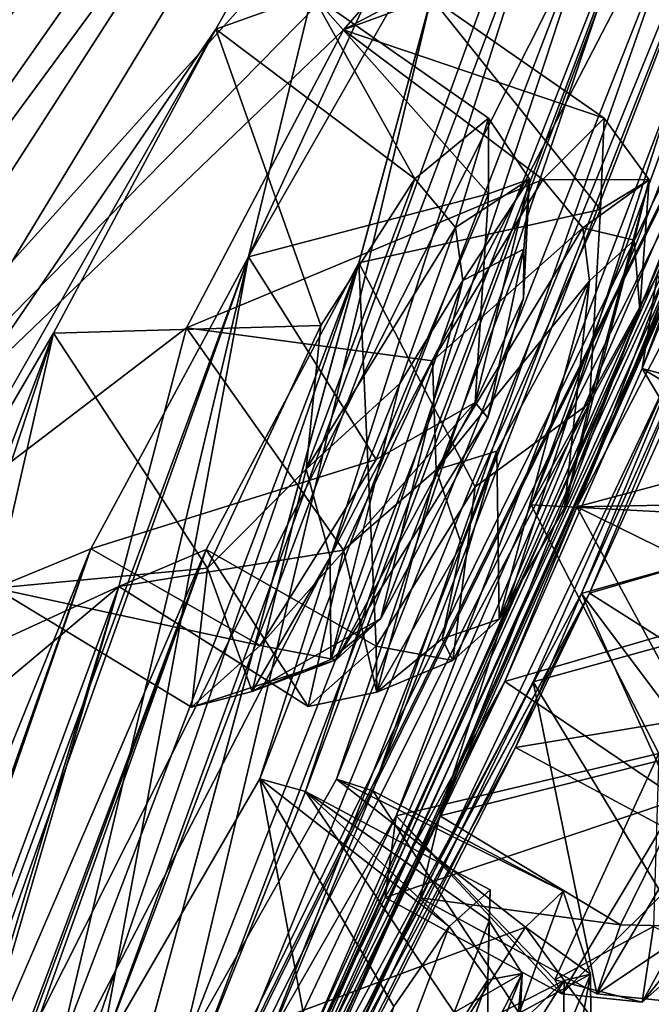
# Model space of a CAD drawing. Units: millimetres. Extents: x -56 to 128, y -304 to 304.
# Drawn here: x 83 to 86, y 201 to 206 of the extents above; entities that cross this region are included whole.
import ezdxf

# ---------------------------------------------------------------- set-up
doc = ezdxf.new("R2010")
doc.units = ezdxf.units.MM
doc.header["$LTSCALE"] = 65.185185
for name, color, linetype in [('116', 7, 'CONTINUOUS'), ('117', 7, 'CONTINUOUS'), ('118', 7, 'CONTINUOUS'), ('119', 7, 'CONTINUOUS'), ('120', 7, 'CONTINUOUS'), ('121', 7, 'CONTINUOUS'), ('122', 7, 'CONTINUOUS'), ('123', 7, 'CONTINUOUS'), ('124', 7, 'CONTINUOUS'), ('125', 7, 'CONTINUOUS'), ('16', 7, 'CONTINUOUS'), ('17', 7, 'CONTINUOUS'), ('191', 7, 'CONTINUOUS'), ('22', 7, 'CONTINUOUS'), ('222', 7, 'CONTINUOUS'), ('223', 7, 'CONTINUOUS'), ('236', 7, 'CONTINUOUS'), ('237', 7, 'CONTINUOUS'), ('274', 7, 'CONTINUOUS'), ('275', 7, 'CONTINUOUS'), ('276', 7, 'CONTINUOUS'), ('277', 7, 'CONTINUOUS'), ('280', 7, 'CONTINUOUS'), ('281', 7, 'CONTINUOUS'), ('282', 7, 'CONTINUOUS'), ('283', 7, 'CONTINUOUS'), ('36', 7, 'CONTINUOUS'), ('37', 7, 'CONTINUOUS'), ('38', 7, 'CONTINUOUS'), ('39', 7, 'CONTINUOUS'), ('577', 7, 'CONTINUOUS'), ('62', 7, 'CONTINUOUS'), ('63', 7, 'CONTINUOUS'), ('76', 7, 'CONTINUOUS'), ('77', 7, 'CONTINUOUS')]:
    doc.layers.add(name, color=color, linetype=linetype)

msp = doc.modelspace()

# ---------------------------------------------------------------- linework, layer by layer
at = {"layer": '116', "linetype": 'Continuous'}
for points in [[(84.2488, 202.5679, -64.9649), (84.4703, 202.5069, -63.2503), (85.1651, 201.8529, -64.9645), (84.2488, 202.5679, -64.9649)], [(84.4703, 202.5069, -63.2503), (83.9238, 201.1429, -62.3749), (85.1901, 201.4374, -62.8626), (84.4703, 202.5069, -63.2503)], [(85.1651, 201.8529, -64.9645), (84.4703, 202.5069, -63.2503), (85.3642, 202.031, -64.1178), (85.1651, 201.8529, -64.9645)], [(85.3642, 202.031, -64.1178), (84.4703, 202.5069, -63.2503), (85.3596, 201.881, -63.4729), (85.3642, 202.031, -64.1178)], [(85.3596, 201.881, -63.4729), (84.4703, 202.5069, -63.2503), (85.1901, 201.4374, -62.8626), (85.3596, 201.881, -63.4729)]]:
    msp.add_3dface(points, dxfattribs=at)
at = {"layer": '117', "linetype": 'Continuous'}
for points in [[(83.4762, 201.2352, -65.7334), (84.2488, 202.5679, -64.9649), (84.559, 200.9008, -65.6777), (83.4762, 201.2352, -65.7334)], [(84.2488, 202.5679, -64.9649), (85.1651, 201.8529, -64.9645), (84.8979, 201.467, -65.4328), (84.2488, 202.5679, -64.9649)], [(84.559, 200.9008, -65.6777), (84.2488, 202.5679, -64.9649), (84.8979, 201.467, -65.4328), (84.559, 200.9008, -65.6777)]]:
    msp.add_3dface(points, dxfattribs=at)
at = {"layer": '118', "linetype": 'Continuous'}
for points in [[(86.1718, 205.0017, -58.3156), (86.0997, 204.552, -56.6467), (87.0863, 204.2844, -58.3212), (86.1718, 205.0017, -58.3156)], [(86.0997, 204.552, -56.6467), (85.435, 203.0387, -56.2065), (86.7712, 203.4281, -56.4038), (86.0997, 204.552, -56.6467)], [(87.0863, 204.2844, -58.3212), (86.0997, 204.552, -56.6467), (87.1388, 204.2749, -57.4784), (87.0863, 204.2844, -58.3212)], [(87.1388, 204.2749, -57.4784), (86.0997, 204.552, -56.6467), (87.0308, 203.9877, -56.8712), (87.1388, 204.2749, -57.4784)], [(87.0308, 203.9877, -56.8712), (86.0997, 204.552, -56.6467), (86.7712, 203.4281, -56.4038), (87.0308, 203.9877, -56.8712)], [(86.7712, 203.4281, -56.4038), (85.435, 203.0387, -56.2065), (86.2762, 202.4696, -56.3327), (86.7712, 203.4281, -56.4038)], [(85.435, 203.0387, -56.2065), (84.8561, 201.993, -57.358), (86.2762, 202.4696, -56.3327), (85.435, 203.0387, -56.2065)], [(86.2762, 202.4696, -56.3327), (84.8561, 201.993, -57.358), (85.7113, 201.5282, -57.4116), (86.2762, 202.4696, -56.3327)]]:
    msp.add_3dface(points, dxfattribs=at)
at = {"layer": '119', "linetype": 'Continuous'}
for points in [[(85.5631, 203.8934, -59.4838), (86.1718, 205.0017, -58.3156), (86.7944, 203.8276, -59.117), (85.5631, 203.8934, -59.4838)], [(84.9084, 202.3888, -58.9678), (85.5631, 203.8934, -59.4838), (86.1809, 202.6908, -59.4336), (84.9084, 202.3888, -58.9678)], [(86.1809, 202.6908, -59.4336), (85.5631, 203.8934, -59.4838), (86.7944, 203.8276, -59.117), (86.1809, 202.6908, -59.4336)], [(85.677, 201.5957, -58.4403), (84.9084, 202.3888, -58.9678), (86.1809, 202.6908, -59.4336), (85.677, 201.5957, -58.4403)], [(84.8561, 201.993, -57.358), (84.9084, 202.3888, -58.9678), (85.7113, 201.5282, -57.4116), (84.8561, 201.993, -57.358)], [(85.7113, 201.5282, -57.4116), (84.9084, 202.3888, -58.9678), (85.677, 201.5957, -58.4403), (85.7113, 201.5282, -57.4116)]]:
    msp.add_3dface(points, dxfattribs=at)
at = {"layer": '120', "linetype": 'Continuous'}
for points in [[(86.5497, 205.0238, -49.5744), (85.8446, 203.4652, -49.6053), (87.1885, 203.859, -49.4807), (86.5497, 205.0238, -49.5744)], [(87.1885, 203.859, -49.4807), (85.8446, 203.4652, -49.6053), (86.7044, 202.9205, -49.7121), (87.1885, 203.859, -49.4807)], [(85.8446, 203.4652, -49.6053), (85.4872, 202.7185, -51.0435), (86.7044, 202.9205, -49.7121), (85.8446, 203.4652, -49.6053)], [(86.7044, 202.9205, -49.7121), (85.4872, 202.7185, -51.0435), (86.3467, 202.2586, -51.055), (86.7044, 202.9205, -49.7121)]]:
    msp.add_3dface(points, dxfattribs=at)
at = {"layer": '121', "linetype": 'Continuous'}
for points in [[(85.8059, 203.4648, -52.4902), (86.5136, 205.0314, -52.5357), (87.1336, 203.8346, -52.6538), (85.8059, 203.4648, -52.4902)], [(86.4864, 202.5562, -52.0325), (85.8059, 203.4648, -52.4902), (87.1336, 203.8346, -52.6538), (86.4864, 202.5562, -52.0325)], [(85.4872, 202.7185, -51.0435), (85.8059, 203.4648, -52.4902), (86.3467, 202.2586, -51.055), (85.4872, 202.7185, -51.0435)], [(86.3467, 202.2586, -51.055), (85.8059, 203.4648, -52.4902), (86.4864, 202.5562, -52.0325), (86.3467, 202.2586, -51.055)]]:
    msp.add_3dface(points, dxfattribs=at)
at = {"layer": '122', "linetype": 'Continuous'}
for points in [[(86.365, 205.0006, -43.7919), (85.7835, 203.8835, -42.6058), (87.2794, 204.2833, -43.8107), (86.365, 205.0006, -43.7919)], [(87.2794, 204.2833, -43.8107), (85.7835, 203.8835, -42.6058), (87.0542, 203.9074, -43.0887), (87.2794, 204.2833, -43.8107)], [(87.0542, 203.9074, -43.0887), (85.7835, 203.8835, -42.6058), (86.7742, 203.3966, -42.7373), (87.0542, 203.9074, -43.0887)], [(85.7835, 203.8835, -42.6058), (85.1199, 202.3884, -43.1058), (86.4163, 202.7137, -42.6703), (85.7835, 203.8835, -42.6058)], [(86.7742, 203.3966, -42.7373), (85.7835, 203.8835, -42.6058), (86.4163, 202.7137, -42.6703), (86.7742, 203.3966, -42.7373)], [(86.4163, 202.7137, -42.6703), (85.1199, 202.3884, -43.1058), (85.9941, 201.8622, -43.1856), (86.4163, 202.7137, -42.6703)], [(85.1199, 202.3884, -43.1058), (85.0243, 201.9921, -44.7146), (85.9941, 201.8622, -43.1856), (85.1199, 202.3884, -43.1058)], [(85.9941, 201.8622, -43.1856), (85.0243, 201.9921, -44.7146), (85.8807, 201.5272, -44.6838), (85.9941, 201.8622, -43.1856)]]:
    msp.add_3dface(points, dxfattribs=at)
at = {"layer": '123', "linetype": 'Continuous'}
for points in [[(85.5717, 203.0368, -45.8806), (86.2512, 204.5576, -45.4515), (86.9019, 203.4045, -45.7295), (85.5717, 203.0368, -45.8806)], [(86.1796, 202.0338, -45.5311), (85.5717, 203.0368, -45.8806), (86.9019, 203.4045, -45.7295), (86.1796, 202.0338, -45.5311)], [(85.0243, 201.9921, -44.7146), (85.5717, 203.0368, -45.8806), (85.8807, 201.5272, -44.6838), (85.0243, 201.9921, -44.7146)], [(85.8807, 201.5272, -44.6838), (85.5717, 203.0368, -45.8806), (86.1796, 202.0338, -45.5311), (85.8807, 201.5272, -44.6838)]]:
    msp.add_3dface(points, dxfattribs=at)
at = {"layer": '124', "linetype": 'Continuous'}
for points in [[(84.6196, 202.5658, -37.0941), (83.8635, 201.2241, -36.3062), (85.5356, 201.8507, -37.119), (84.6196, 202.5658, -37.0941)], [(85.5356, 201.8507, -37.119), (83.8635, 201.2241, -36.3062), (85.1954, 201.3244, -36.5474), (85.5356, 201.8507, -37.119)]]:
    msp.add_3dface(points, dxfattribs=at)
at = {"layer": '125', "linetype": 'Continuous'}
for points in [[(84.7967, 202.5098, -38.8056), (84.6196, 202.5658, -37.0941), (85.7165, 202.0237, -38.0488), (84.7967, 202.5098, -38.8056)], [(84.6196, 202.5658, -37.0941), (85.5356, 201.8507, -37.119), (85.7165, 202.0237, -38.0488), (84.6196, 202.5658, -37.0941)], [(84.2251, 201.14, -39.6748), (84.7967, 202.5098, -38.8056), (85.5041, 201.4343, -39.222), (84.2251, 201.14, -39.6748)], [(85.5041, 201.4343, -39.222), (84.7967, 202.5098, -38.8056), (85.7165, 202.0237, -38.0488), (85.5041, 201.4343, -39.222)]]:
    msp.add_3dface(points, dxfattribs=at)
at = {"layer": '16', "linetype": 'Continuous'}
for points in [[(80.686, 204.1777, -17.0521), (88.4187, 213.5576, -32.1995), (88.9969, 215.4667, -31.7703), (80.686, 204.1777, -17.0521)], [(87.9145, 213.559, -69.9637), (79.4103, 202.5178, -83.6753), (84.5352, 210.3809, -78.8402), (87.9145, 213.559, -69.9637)], [(80.2837, 202.5155, -18.2668), (88.4187, 213.5576, -32.1995), (80.686, 204.1777, -17.0521), (80.2837, 202.5155, -18.2668)], [(84.5352, 210.3809, -78.8402), (79.4103, 202.5178, -83.6753), (79.4333, 203.7243, -85.2299), (84.5352, 210.3809, -78.8402)]]:
    msp.add_3dface(points, dxfattribs=at)
at = {"layer": '17', "linetype": 'Continuous'}
for points in [[(88.2372, 216.094, -70.6012), (79.4472, 204.6899, -85.2419), (82.3142, 220.1887, -71.0314), (88.2372, 216.094, -70.6012)], [(80.0203, 204.2289, -16.3544), (85.0005, 210.9541, -22.9447), (74.2448, 208.5215, -16.2508), (80.0203, 204.2289, -16.3544)]]:
    msp.add_3dface(points, dxfattribs=at)
at = {"layer": '191', "linetype": 'Continuous'}
for points in [[(86.061, 205.174, -28.6513), (85.8446, 204.976, -28.0514), (85.7229, 203.877, -29.8579), (86.061, 205.174, -28.6513)], [(86.0886, 204.8366, -29.5142), (86.061, 205.174, -28.6513), (85.7229, 203.877, -29.8579), (86.0886, 204.8366, -29.5142)], [(85.3522, 204.3141, -72.2535), (84.8344, 203.3435, -72.557), (85.5262, 205.1298, -73.0946), (85.3522, 204.3141, -72.2535)], [(85.5262, 205.1298, -73.0946), (84.8344, 203.3435, -72.557), (85.2323, 204.9789, -74.0375), (85.5262, 205.1298, -73.0946)], [(85.5251, 204.8928, -72.6427), (85.3522, 204.3141, -72.2535), (85.5262, 205.1298, -73.0946), (85.5251, 204.8928, -72.6427)], [(85.2323, 204.9789, -74.0375), (84.8344, 203.3435, -72.557), (84.5925, 203.1455, -73.1918), (85.2323, 204.9789, -74.0375)], [(84.9267, 204.4794, -74.3586), (85.2323, 204.9789, -74.0375), (84.5925, 203.1455, -73.1918), (84.9267, 204.4794, -74.3586)], [(85.3966, 204.1529, -27.7048), (85.4075, 203.3408, -29.521), (85.8446, 204.976, -28.0514), (85.3966, 204.1529, -27.7048)], [(85.8446, 204.976, -28.0514), (85.4075, 203.3408, -29.521), (85.7229, 203.877, -29.8579), (85.8446, 204.976, -28.0514)], [(84.5902, 203.64, -74.1551), (84.9267, 204.4794, -74.3586), (84.5925, 203.1455, -73.1918), (84.5902, 203.64, -74.1551)], [(85.1321, 203.2448, -28.4177), (85.4075, 203.3408, -29.521), (85.3966, 204.1529, -27.7048), (85.1321, 203.2448, -28.4177)], [(85.2259, 203.7019, -27.8713), (85.1321, 203.2448, -28.4177), (85.3966, 204.1529, -27.7048), (85.2259, 203.7019, -27.8713)]]:
    msp.add_3dface(points, dxfattribs=at)
at = {"layer": '22', "linetype": 'Continuous'}
for points in [[(84.5352, 210.3809, -78.8402), (79.4472, 204.6899, -85.2419), (88.2372, 216.094, -70.6012), (84.5352, 210.3809, -78.8402)], [(80.686, 204.1777, -17.0521), (88.9969, 215.4667, -31.7703), (85.0005, 210.9541, -22.9447), (80.686, 204.1777, -17.0521)], [(80.686, 204.1777, -17.0521), (85.0005, 210.9541, -22.9447), (80.0203, 204.2289, -16.3544), (80.686, 204.1777, -17.0521)], [(84.5352, 210.3809, -78.8402), (79.4333, 203.7243, -85.2299), (79.4472, 204.6899, -85.2419), (84.5352, 210.3809, -78.8402)]]:
    msp.add_3dface(points, dxfattribs=at)
at = {"layer": '222', "linetype": 'Continuous'}
for points in [[(84.5442, 204.7605, -74.7379), (85, 205.4698, -74.2751), (84.4728, 204.066, -74.667), (84.5442, 204.7605, -74.7379)], [(84.4728, 204.066, -74.667), (85, 205.4698, -74.2751), (85.1956, 205.2353, -74.2114), (84.4728, 204.066, -74.667)], [(84.9267, 204.4794, -74.3586), (84.4728, 204.066, -74.667), (85.1956, 205.2353, -74.2114), (84.9267, 204.4794, -74.3586)], [(85.2323, 204.9789, -74.0375), (84.9267, 204.4794, -74.3586), (85.1956, 205.2353, -74.2114), (85.2323, 204.9789, -74.0375)], [(83.9951, 203.5868, -74.4449), (84.5442, 204.7605, -74.7379), (84.4728, 204.066, -74.667), (83.9951, 203.5868, -74.4449)], [(84.9267, 204.4794, -74.3586), (84.5902, 203.64, -74.1551), (84.4728, 204.066, -74.667), (84.9267, 204.4794, -74.3586)], [(84.212, 202.9899, -73.6887), (83.9951, 203.5868, -74.4449), (84.4728, 204.066, -74.667), (84.212, 202.9899, -73.6887)], [(84.5902, 203.64, -74.1551), (84.212, 202.9899, -73.6887), (84.4728, 204.066, -74.667), (84.5902, 203.64, -74.1551)], [(84.5902, 203.64, -74.1551), (84.5925, 203.1455, -73.1918), (84.212, 202.9899, -73.6887), (84.5902, 203.64, -74.1551)], [(83.9177, 202.9137, -73.0412), (83.9951, 203.5868, -74.4449), (84.212, 202.9899, -73.6887), (83.9177, 202.9137, -73.0412)], [(84.5925, 203.1455, -73.1918), (84.8344, 203.3435, -72.557), (84.212, 202.9899, -73.6887), (84.5925, 203.1455, -73.1918)], [(84.8344, 203.3435, -72.557), (84.618, 203.1425, -72.2765), (84.212, 202.9899, -73.6887), (84.8344, 203.3435, -72.557)], [(84.251, 203.2125, -72.1142), (83.9177, 202.9137, -73.0412), (84.618, 203.1425, -72.2765), (84.251, 203.2125, -72.1142)], [(84.618, 203.1425, -72.2765), (83.9177, 202.9137, -73.0412), (84.212, 202.9899, -73.6887), (84.618, 203.1425, -72.2765)]]:
    msp.add_3dface(points, dxfattribs=at)
at = {"layer": '223', "linetype": 'Continuous'}
for points in [[(85, 205.4698, -74.2751), (85.3556, 205.7637, -73.2279), (85.1956, 205.2353, -74.2114), (85, 205.4698, -74.2751)], [(85.1956, 205.2353, -74.2114), (85.3556, 205.7637, -73.2279), (85.5541, 205.4679, -72.8275), (85.1956, 205.2353, -74.2114)], [(85.3556, 205.7637, -73.2279), (85.3553, 205.397, -72.2549), (85.5541, 205.4679, -72.8275), (85.3556, 205.7637, -73.2279)], [(85.2323, 204.9789, -74.0375), (85.1956, 205.2353, -74.2114), (85.5541, 205.4679, -72.8275), (85.2323, 204.9789, -74.0375)], [(85.5262, 205.1298, -73.0946), (85.2323, 204.9789, -74.0375), (85.5541, 205.4679, -72.8275), (85.5262, 205.1298, -73.0946)], [(85.5541, 205.4679, -72.8275), (85.3553, 205.397, -72.2549), (85.2905, 204.3886, -71.8544), (85.5541, 205.4679, -72.8275)], [(85.5251, 204.8928, -72.6427), (85.5541, 205.4679, -72.8275), (85.2905, 204.3886, -71.8544), (85.5251, 204.8928, -72.6427)], [(85.5251, 204.8928, -72.6427), (85.5262, 205.1298, -73.0946), (85.5541, 205.4679, -72.8275), (85.5251, 204.8928, -72.6427)], [(85.3553, 205.397, -72.2549), (84.8126, 204.1129, -71.623), (85.2905, 204.3886, -71.8544), (85.3553, 205.397, -72.2549)], [(85.3522, 204.3141, -72.2535), (85.5251, 204.8928, -72.6427), (85.2905, 204.3886, -71.8544), (85.3522, 204.3141, -72.2535)], [(84.8126, 204.1129, -71.623), (84.251, 203.2125, -72.1142), (85.2905, 204.3886, -71.8544), (84.8126, 204.1129, -71.623)], [(84.251, 203.2125, -72.1142), (84.618, 203.1425, -72.2765), (85.2905, 204.3886, -71.8544), (84.251, 203.2125, -72.1142)], [(84.618, 203.1425, -72.2765), (85.3522, 204.3141, -72.2535), (85.2905, 204.3886, -71.8544), (84.618, 203.1425, -72.2765)], [(84.8344, 203.3435, -72.557), (85.3522, 204.3141, -72.2535), (84.618, 203.1425, -72.2765), (84.8344, 203.3435, -72.557)]]:
    msp.add_3dface(points, dxfattribs=at)
at = {"layer": '236', "linetype": 'Continuous'}
for points in [[(85.9158, 205.7637, -28.6728), (85.6188, 205.4668, -27.8076), (86.134, 205.4653, -29.2693), (85.9158, 205.7637, -28.6728)], [(85.8975, 205.3217, -29.9255), (85.9158, 205.7637, -28.6728), (86.134, 205.4653, -29.2693), (85.8975, 205.3217, -29.9255)], [(86.134, 205.4653, -29.2693), (85.6188, 205.4668, -27.8076), (85.8126, 205.2323, -27.8766), (86.134, 205.4653, -29.2693)], [(86.061, 205.174, -28.6513), (86.134, 205.4653, -29.2693), (85.8126, 205.2323, -27.8766), (86.061, 205.174, -28.6513)], [(85.8445, 204.3855, -30.2355), (85.8975, 205.3217, -29.9255), (86.134, 205.4653, -29.2693), (85.8445, 204.3855, -30.2355)], [(86.0886, 204.8366, -29.5142), (85.8445, 204.3855, -30.2355), (86.134, 205.4653, -29.2693), (86.0886, 204.8366, -29.5142)], [(86.061, 205.174, -28.6513), (86.0886, 204.8366, -29.5142), (86.134, 205.4653, -29.2693), (86.061, 205.174, -28.6513)], [(85.2906, 203.9799, -30.436), (85.8975, 205.3217, -29.9255), (85.8445, 204.3855, -30.2355), (85.2906, 203.9799, -30.436)], [(85.8446, 204.976, -28.0514), (86.061, 205.174, -28.6513), (85.8126, 205.2323, -27.8766), (85.8446, 204.976, -28.0514)], [(86.0886, 204.8366, -29.5142), (85.7229, 203.877, -29.8579), (85.8445, 204.3855, -30.2355), (86.0886, 204.8366, -29.5142)], [(85.1836, 203.1398, -29.7956), (85.2906, 203.9799, -30.436), (85.8445, 204.3855, -30.2355), (85.1836, 203.1398, -29.7956)], [(85.4075, 203.3408, -29.521), (85.1836, 203.1398, -29.7956), (85.8445, 204.3855, -30.2355), (85.4075, 203.3408, -29.521)], [(85.7229, 203.877, -29.8579), (85.4075, 203.3408, -29.521), (85.8445, 204.3855, -30.2355), (85.7229, 203.877, -29.8579)], [(84.8125, 203.2099, -29.9481), (85.2906, 203.9799, -30.436), (85.1836, 203.1398, -29.7956), (84.8125, 203.2099, -29.9481)]]:
    msp.add_3dface(points, dxfattribs=at)
at = {"layer": '237', "linetype": 'Continuous'}
for points in [[(85.6188, 205.4668, -27.8076), (85.0842, 204.5893, -27.3039), (85.8126, 205.2323, -27.8766), (85.6188, 205.4668, -27.8076)], [(85.8126, 205.2323, -27.8766), (85.0842, 204.5893, -27.3039), (85.1021, 204.0627, -27.4021), (85.8126, 205.2323, -27.8766)], [(85.8446, 204.976, -28.0514), (85.8126, 205.2323, -27.8766), (85.1021, 204.0627, -27.4021), (85.8446, 204.976, -28.0514)], [(85.3966, 204.1529, -27.7048), (85.8446, 204.976, -28.0514), (85.1021, 204.0627, -27.4021), (85.3966, 204.1529, -27.7048)], [(85.0842, 204.5893, -27.3039), (84.6542, 203.674, -27.5459), (85.1021, 204.0627, -27.4021), (85.0842, 204.5893, -27.3039)], [(85.2259, 203.7019, -27.8713), (85.3966, 204.1529, -27.7048), (85.1021, 204.0627, -27.4021), (85.2259, 203.7019, -27.8713)], [(85.1021, 204.0627, -27.4021), (84.6542, 203.674, -27.5459), (84.8154, 202.9872, -28.3727), (85.1021, 204.0627, -27.4021)], [(85.2259, 203.7019, -27.8713), (85.1021, 204.0627, -27.4021), (84.8154, 202.9872, -28.3727), (85.2259, 203.7019, -27.8713)], [(84.6542, 203.674, -27.5459), (84.4828, 202.917, -28.8651), (84.8154, 202.9872, -28.3727), (84.6542, 203.674, -27.5459)], [(85.1321, 203.2448, -28.4177), (85.2259, 203.7019, -27.8713), (84.8154, 202.9872, -28.3727), (85.1321, 203.2448, -28.4177)], [(85.4075, 203.3408, -29.521), (85.1321, 203.2448, -28.4177), (85.1836, 203.1398, -29.7956), (85.4075, 203.3408, -29.521)], [(85.1836, 203.1398, -29.7956), (85.1321, 203.2448, -28.4177), (84.8154, 202.9872, -28.3727), (85.1836, 203.1398, -29.7956)], [(84.4828, 202.917, -28.8651), (84.8125, 203.2099, -29.9481), (84.8154, 202.9872, -28.3727), (84.4828, 202.917, -28.8651)], [(84.8125, 203.2099, -29.9481), (85.1836, 203.1398, -29.7956), (84.8154, 202.9872, -28.3727), (84.8125, 203.2099, -29.9481)]]:
    msp.add_3dface(points, dxfattribs=at)
at = {"layer": '274', "linetype": 'Continuous'}
for points in [[(84.8979, 201.467, -65.4328), (85.1651, 201.8529, -64.9645), (84.6639, 200.5279, -65.5985), (84.8979, 201.467, -65.4328)], [(84.6639, 200.5279, -65.5985), (85.1651, 201.8529, -64.9645), (85.3528, 201.5948, -64.9068), (84.6639, 200.5279, -65.5985)], [(85.1222, 200.9533, -65.139), (84.6639, 200.5279, -65.5985), (85.3528, 201.5948, -64.9068), (85.1222, 200.9533, -65.139)], [(85.3532, 201.3065, -64.7583), (85.1222, 200.9533, -65.139), (85.3528, 201.5948, -64.9068), (85.3532, 201.3065, -64.7583)]]:
    msp.add_3dface(points, dxfattribs=at)
at = {"layer": '275', "linetype": 'Continuous'}
for points in [[(85.1651, 201.8529, -64.9645), (85.3642, 202.031, -64.1178), (85.3528, 201.5948, -64.9068), (85.1651, 201.8529, -64.9645)], [(85.3642, 202.031, -64.1178), (85.3596, 201.881, -63.4729), (85.3528, 201.5948, -64.9068), (85.3642, 202.031, -64.1178)], [(85.3596, 201.881, -63.4729), (85.1901, 201.4374, -62.8626), (85.5195, 201.6252, -63.4701), (85.3596, 201.881, -63.4729)], [(85.3528, 201.5948, -64.9068), (85.3596, 201.881, -63.4729), (85.5195, 201.6252, -63.4701), (85.3528, 201.5948, -64.9068)], [(85.5195, 201.6252, -63.4701), (85.1901, 201.4374, -62.8626), (85.0592, 200.469, -62.6888), (85.5195, 201.6252, -63.4701)], [(85.4752, 201.1861, -63.5131), (85.5195, 201.6252, -63.4701), (85.0592, 200.469, -62.6888), (85.4752, 201.1861, -63.5131)], [(85.3532, 201.3065, -64.7583), (85.3528, 201.5948, -64.9068), (85.5195, 201.6252, -63.4701), (85.3532, 201.3065, -64.7583)], [(85.5086, 201.4114, -64.0504), (85.3532, 201.3065, -64.7583), (85.5195, 201.6252, -63.4701), (85.5086, 201.4114, -64.0504)], [(85.4752, 201.1861, -63.5131), (85.5086, 201.4114, -64.0504), (85.5195, 201.6252, -63.4701), (85.4752, 201.1861, -63.5131)]]:
    msp.add_3dface(points, dxfattribs=at)
at = {"layer": '276', "linetype": 'Continuous'}
for points in [[(85.677, 201.5957, -58.4403), (86.1809, 202.6908, -59.4336), (86.1538, 201.853, -58.8988), (85.677, 201.5957, -58.4403)], [(86.0993, 201.4879, -57.4761), (85.677, 201.5957, -58.4403), (86.1538, 201.853, -58.8988), (86.0993, 201.4879, -57.4761)], [(86.3835, 201.7384, -57.5891), (86.0993, 201.4879, -57.4761), (86.1538, 201.853, -58.8988), (86.3835, 201.7384, -57.5891)], [(85.7113, 201.5282, -57.4116), (85.677, 201.5957, -58.4403), (86.0993, 201.4879, -57.4761), (85.7113, 201.5282, -57.4116)]]:
    msp.add_3dface(points, dxfattribs=at)
at = {"layer": '277', "linetype": 'Continuous'}
for points in [[(86.2762, 202.4696, -56.3327), (85.7113, 201.5282, -57.4116), (86.6182, 202.4273, -56.4674), (86.2762, 202.4696, -56.3327)], [(85.7113, 201.5282, -57.4116), (86.0993, 201.4879, -57.4761), (86.6182, 202.4273, -56.4674), (85.7113, 201.5282, -57.4116)], [(86.0993, 201.4879, -57.4761), (86.6025, 202.1063, -56.9995), (86.6182, 202.4273, -56.4674), (86.0993, 201.4879, -57.4761)], [(86.3835, 201.7384, -57.5891), (86.6025, 202.1063, -56.9995), (86.0993, 201.4879, -57.4761), (86.3835, 201.7384, -57.5891)]]:
    msp.add_3dface(points, dxfattribs=at)
at = {"layer": '280', "linetype": 'Continuous'}
msp.add_3dface([(85.8807, 201.5272, -44.6838), (86.1796, 202.0338, -45.5311), (86.2702, 201.4869, -44.6297), (85.8807, 201.5272, -44.6838)], dxfattribs=at)
at = {"layer": '281', "linetype": 'Continuous'}
for points in [[(86.4163, 202.7137, -42.6703), (85.9941, 201.8622, -43.1856), (86.3634, 201.8541, -43.2065), (86.4163, 202.7137, -42.6703)], [(85.9941, 201.8622, -43.1856), (85.8807, 201.5272, -44.6838), (86.3634, 201.8541, -43.2065), (85.9941, 201.8622, -43.1856)], [(85.8807, 201.5272, -44.6838), (86.2702, 201.4869, -44.6297), (86.3634, 201.8541, -43.2065), (85.8807, 201.5272, -44.6838)]]:
    msp.add_3dface(points, dxfattribs=at)
at = {"layer": '282', "linetype": 'Continuous'}
for points in [[(85.5041, 201.4343, -39.222), (85.7165, 202.0237, -38.0488), (85.8499, 201.6227, -38.6234), (85.5041, 201.4343, -39.222)], [(85.7165, 202.0237, -38.0488), (85.5356, 201.8507, -37.119), (85.8499, 201.6227, -38.6234), (85.7165, 202.0237, -38.0488)], [(85.8499, 201.6227, -38.6234), (85.5356, 201.8507, -37.119), (85.7217, 201.5926, -37.1817), (85.8499, 201.6227, -38.6234)], [(85.3677, 200.4641, -39.3914), (85.5041, 201.4343, -39.222), (85.8499, 201.6227, -38.6234), (85.3677, 200.4641, -39.3914)], [(85.7338, 200.9866, -38.7855), (85.3677, 200.4641, -39.3914), (85.8499, 201.6227, -38.6234), (85.7338, 200.9866, -38.7855)], [(85.8513, 201.4185, -37.9754), (85.8499, 201.6227, -38.6234), (85.7217, 201.5926, -37.1817), (85.8513, 201.4185, -37.9754)], [(85.8513, 201.4185, -37.9754), (85.7338, 200.9866, -38.7855), (85.8499, 201.6227, -38.6234), (85.8513, 201.4185, -37.9754)], [(85.7181, 201.3044, -37.3303), (85.8513, 201.4185, -37.9754), (85.7217, 201.5926, -37.1817), (85.7181, 201.3044, -37.3303)]]:
    msp.add_3dface(points, dxfattribs=at)
at = {"layer": '283', "linetype": 'Continuous'}
for points in [[(85.5356, 201.8507, -37.119), (85.1954, 201.3244, -36.5474), (85.7217, 201.5926, -37.1817), (85.5356, 201.8507, -37.119)], [(85.1954, 201.3244, -36.5474), (84.8671, 200.7518, -36.374), (85.7217, 201.5926, -37.1817), (85.1954, 201.3244, -36.5474)], [(85.7217, 201.5926, -37.1817), (84.8671, 200.7518, -36.374), (85.0511, 200.525, -36.4722), (85.7217, 201.5926, -37.1817)], [(85.7181, 201.3044, -37.3303), (85.7217, 201.5926, -37.1817), (85.0511, 200.525, -36.4722), (85.7181, 201.3044, -37.3303)]]:
    msp.add_3dface(points, dxfattribs=at)
at = {"layer": '36', "linetype": 'Continuous'}
for points in [[(88.2217, 212.778, -32.6209), (80.2705, 201.9858, -19.0009), (87.237, 209.7223, -33.6474), (88.2217, 212.778, -32.6209)], [(79.2707, 191.3091, -50.0597), (85.8446, 203.4652, -49.6053), (89.0316, 211.1095, -49.1408), (79.2707, 191.3091, -50.0597)], [(88.6737, 210.2079, -47.7888), (79.2707, 191.3091, -50.0597), (89.0316, 211.1095, -49.1408), (88.6737, 210.2079, -47.7888)], [(85.8446, 203.4652, -49.6053), (86.5497, 205.0238, -49.5744), (89.0316, 211.1095, -49.1408), (85.8446, 203.4652, -49.6053)], [(88.6737, 210.2079, -47.7888), (88.8824, 210.8606, -46.272), (82.3812, 196.6123, -49.1396), (88.6737, 210.2079, -47.7888)], [(82.3812, 196.6123, -49.1396), (88.8824, 210.8606, -46.272), (83.1827, 198.1014, -48.8498), (82.3812, 196.6123, -49.1396)], [(88.8824, 210.8606, -46.272), (83.4297, 198.6242, -47.2123), (83.1827, 198.1014, -48.8498), (88.8824, 210.8606, -46.272)], [(88.8824, 210.8606, -46.272), (86.2512, 204.5576, -45.4515), (83.4297, 198.6242, -47.2123), (88.8824, 210.8606, -46.272)], [(79.2707, 191.3091, -50.0597), (88.6737, 210.2079, -47.7888), (82.3812, 196.6123, -49.1396), (79.2707, 191.3091, -50.0597)], [(87.237, 209.7223, -33.6474), (80.2705, 201.9858, -19.0009), (86.5618, 208.3816, -32.8133), (87.237, 209.7223, -33.6474)], [(87.911, 209.4555, -39.7182), (86.9727, 208.1474, -36.1671), (85.1199, 202.3884, -43.1058), (87.911, 209.4555, -39.7182)], [(85.7835, 203.8835, -42.6058), (87.911, 209.4555, -39.7182), (85.1199, 202.3884, -43.1058), (85.7835, 203.8835, -42.6058)], [(87.9065, 209.0755, -41.3386), (87.911, 209.4555, -39.7182), (85.7835, 203.8835, -42.6058), (87.9065, 209.0755, -41.3386)], [(86.365, 205.0006, -43.7919), (87.9065, 209.0755, -41.3386), (85.7835, 203.8835, -42.6058), (86.365, 205.0006, -43.7919)], [(86.5618, 208.3816, -32.8133), (80.2705, 201.9858, -19.0009), (84.6539, 206.191, -27.7969), (86.5618, 208.3816, -32.8133)], [(86.1112, 206.9603, -33.6845), (86.5618, 208.3816, -32.8133), (84.6539, 206.191, -27.7969), (86.1112, 206.9603, -33.6845)], [(85.1199, 202.3884, -43.1058), (86.9727, 208.1474, -36.1671), (82.0605, 196.1375, -46.3221), (85.1199, 202.3884, -43.1058)], [(86.9727, 208.1474, -36.1671), (84.2251, 201.14, -39.6748), (82.0605, 196.1375, -46.3221), (86.9727, 208.1474, -36.1671)], [(84.2251, 201.14, -39.6748), (86.9727, 208.1474, -36.1671), (84.7967, 202.5098, -38.8056), (84.2251, 201.14, -39.6748)], [(86.9727, 208.1474, -36.1671), (86.3201, 206.864, -35.333), (84.7967, 202.5098, -38.8056), (86.9727, 208.1474, -36.1671)], [(86.1112, 206.9603, -33.6845), (85.0784, 206.347, -29.4688), (83.8635, 201.2241, -36.3062), (86.1112, 206.9603, -33.6845)], [(84.6196, 202.5658, -37.0941), (86.1112, 206.9603, -33.6845), (83.8635, 201.2241, -36.3062), (84.6196, 202.5658, -37.0941)], [(86.3201, 206.864, -35.333), (86.1112, 206.9603, -33.6845), (84.6196, 202.5658, -37.0941), (86.3201, 206.864, -35.333)], [(86.1112, 206.9603, -33.6845), (84.6539, 206.191, -27.7969), (85.0784, 206.347, -29.4688), (86.1112, 206.9603, -33.6845)], [(86.3201, 206.864, -35.333), (84.6196, 202.5658, -37.0941), (84.7967, 202.5098, -38.8056), (86.3201, 206.864, -35.333)], [(85.0784, 206.347, -29.4688), (84.7275, 205.0634, -30.5648), (83.3192, 199.8949, -37.2349), (85.0784, 206.347, -29.4688)], [(83.8635, 201.2241, -36.3062), (85.0784, 206.347, -29.4688), (83.3192, 199.8949, -37.2349), (83.8635, 201.2241, -36.3062)], [(84.6539, 206.191, -27.7969), (80.2705, 201.9858, -19.0009), (83.8938, 204.75, -27.2965), (84.6539, 206.191, -27.7969)], [(84.7275, 205.0634, -30.5648), (83.9888, 203.6768, -30.0526), (80.8143, 194.791, -39.5394), (84.7275, 205.0634, -30.5648)], [(81.6599, 196.152, -40.2359), (84.7275, 205.0634, -30.5648), (80.8143, 194.791, -39.5394), (81.6599, 196.152, -40.2359)], [(83.3192, 199.8949, -37.2349), (84.7275, 205.0634, -30.5648), (81.6599, 196.152, -40.2359), (83.3192, 199.8949, -37.2349)], [(83.8938, 204.75, -27.2965), (80.2705, 201.9858, -19.0009), (83.5667, 203.4976, -28.4377), (83.8938, 204.75, -27.2965)], [(86.2512, 204.5576, -45.4515), (85.5717, 203.0368, -45.8806), (83.4297, 198.6242, -47.2123), (86.2512, 204.5576, -45.4515)], [(83.9888, 203.6768, -30.0526), (81.8681, 197.9132, -34.3803), (77.7581, 189.2262, -43.9846), (83.9888, 203.6768, -30.0526)], [(83.9888, 203.6768, -30.0526), (77.7581, 189.2262, -43.9846), (80.2081, 193.5783, -40.5616), (83.9888, 203.6768, -30.0526)], [(80.8143, 194.791, -39.5394), (83.9888, 203.6768, -30.0526), (80.2081, 193.5783, -40.5616), (80.8143, 194.791, -39.5394)], [(83.9888, 203.6768, -30.0526), (83.5667, 203.4976, -28.4377), (81.8681, 197.9132, -34.3803), (83.9888, 203.6768, -30.0526)], [(83.5667, 203.4976, -28.4377), (80.2705, 201.9858, -19.0009), (81.999, 202.1836, -24.5517), (83.5667, 203.4976, -28.4377)], [(83.5667, 203.4976, -28.4377), (81.999, 202.1836, -24.5517), (81.802, 198.728, -31.5114), (83.5667, 203.4976, -28.4377)], [(83.5667, 203.4976, -28.4377), (81.802, 198.728, -31.5114), (82.2684, 199.0512, -33.1462), (83.5667, 203.4976, -28.4377)], [(81.8681, 197.9132, -34.3803), (83.5667, 203.4976, -28.4377), (82.2684, 199.0512, -33.1462), (81.8681, 197.9132, -34.3803)], [(79.3993, 191.5277, -50.9641), (85.8446, 203.4652, -49.6053), (79.2707, 191.3091, -50.0597), (79.3993, 191.5277, -50.9641)], [(82.6054, 197.0349, -51.0067), (85.8446, 203.4652, -49.6053), (79.3993, 191.5277, -50.9641), (82.6054, 197.0349, -51.0067)], [(85.4872, 202.7185, -51.0435), (85.8446, 203.4652, -49.6053), (82.6054, 197.0349, -51.0067), (85.4872, 202.7185, -51.0435)], [(85.5717, 203.0368, -45.8806), (85.0243, 201.9921, -44.7146), (83.4297, 198.6242, -47.2123), (85.5717, 203.0368, -45.8806)], [(82.8413, 197.5931, -45.926), (85.1199, 202.3884, -43.1058), (82.0605, 196.1375, -46.3221), (82.8413, 197.5931, -45.926)], [(85.0243, 201.9921, -44.7146), (85.1199, 202.3884, -43.1058), (82.8413, 197.5931, -45.926), (85.0243, 201.9921, -44.7146)], [(83.4297, 198.6242, -47.2123), (85.0243, 201.9921, -44.7146), (82.8413, 197.5931, -45.926), (83.4297, 198.6242, -47.2123)]]:
    msp.add_3dface(points, dxfattribs=at)
at = {"layer": '37', "linetype": 'Continuous'}
for points in [[(79.4171, 201.9872, -82.9387), (87.729, 212.7788, -69.5353), (80.6216, 201.7474, -78.9447), (79.4171, 201.9872, -82.9387)], [(80.6216, 201.7474, -78.9447), (87.729, 212.7788, -69.5353), (81.2961, 202.1855, -77.4274), (80.6216, 201.7474, -78.9447)], [(81.2961, 202.1855, -77.4274), (87.729, 212.7788, -69.5353), (84.0353, 206.1939, -74.26), (81.2961, 202.1855, -77.4274)], [(84.0353, 206.1939, -74.26), (87.729, 212.7788, -69.5353), (84.5027, 206.3618, -72.6298), (84.0353, 206.1939, -74.26)], [(84.5027, 206.3618, -72.6298), (87.729, 212.7788, -69.5353), (84.1937, 205.0931, -71.5013), (84.5027, 206.3618, -72.6298)], [(84.1937, 205.0931, -71.5013), (87.729, 212.7788, -69.5353), (86.0785, 208.3903, -69.2961), (84.1937, 205.0931, -71.5013)], [(89.3362, 212.4793, -56.117), (88.7539, 210.8609, -55.9032), (83.3282, 198.6244, -54.8218), (89.3362, 212.4793, -56.117)], [(85.435, 203.0387, -56.2065), (89.3362, 212.4793, -56.117), (83.3282, 198.6244, -54.8218), (85.435, 203.0387, -56.2065)], [(86.0997, 204.552, -56.6467), (89.3362, 212.4793, -56.117), (85.435, 203.0387, -56.2065), (86.0997, 204.552, -56.6467)], [(88.1991, 210.1921, -59.7041), (89.3362, 212.4793, -56.117), (86.0997, 204.552, -56.6467), (88.1991, 210.1921, -59.7041)], [(85.8059, 203.4648, -52.4902), (79.2456, 191.3075, -51.8677), (88.9799, 211.11, -53.0394), (85.8059, 203.4648, -52.4902)], [(88.9799, 211.11, -53.0394), (79.2456, 191.3075, -51.8677), (88.5859, 210.2084, -54.3818), (88.9799, 211.11, -53.0394)], [(86.5136, 205.0314, -52.5357), (85.8059, 203.4648, -52.4902), (88.9799, 211.11, -53.0394), (86.5136, 205.0314, -52.5357)], [(88.7539, 210.8609, -55.9032), (88.5859, 210.2084, -54.3818), (83.1194, 198.0905, -53.1679), (88.7539, 210.8609, -55.9032)], [(83.3282, 198.6244, -54.8218), (88.7539, 210.8609, -55.9032), (83.1194, 198.0905, -53.1679), (83.3282, 198.6244, -54.8218)], [(88.5859, 210.2084, -54.3818), (79.2456, 191.3075, -51.8677), (82.3332, 196.6154, -52.866), (88.5859, 210.2084, -54.3818)], [(83.1194, 198.0905, -53.1679), (88.5859, 210.2084, -54.3818), (82.3332, 196.6154, -52.866), (83.1194, 198.0905, -53.1679)], [(86.1718, 205.0017, -58.3156), (88.1991, 210.1921, -59.7041), (86.0997, 204.552, -56.6467), (86.1718, 205.0017, -58.3156)], [(74.6961, 184.5901, -51.7521), (86.5764, 208.1497, -65.9544), (87.6085, 209.4567, -62.4289), (74.6961, 184.5901, -51.7521)], [(74.6961, 184.5901, -51.7521), (87.6085, 209.4567, -62.4289), (84.9084, 202.3888, -58.9678), (74.6961, 184.5901, -51.7521)], [(84.9084, 202.3888, -58.9678), (87.6085, 209.4567, -62.4289), (85.5631, 203.8934, -59.4838), (84.9084, 202.3888, -58.9678)], [(87.6085, 209.4567, -62.4289), (87.6472, 209.0767, -60.8094), (85.5631, 203.8934, -59.4838), (87.6085, 209.4567, -62.4289)], [(87.6472, 209.0767, -60.8094), (86.1718, 205.0017, -58.3156), (85.5631, 203.8934, -59.4838), (87.6472, 209.0767, -60.8094)], [(84.1937, 205.0931, -71.5013), (86.0785, 208.3903, -69.2961), (83.4762, 201.2352, -65.7334), (84.1937, 205.0931, -71.5013)], [(86.0785, 208.3903, -69.2961), (85.6487, 206.9623, -68.4128), (83.4762, 201.2352, -65.7334), (86.0785, 208.3903, -69.2961)], [(86.5764, 208.1497, -65.9544), (74.6961, 184.5901, -51.7521), (83.9238, 201.1429, -62.3749), (86.5764, 208.1497, -65.9544)], [(84.4703, 202.5069, -63.2503), (86.5764, 208.1497, -65.9544), (83.9238, 201.1429, -62.3749), (84.4703, 202.5069, -63.2503)], [(85.9015, 206.866, -66.7709), (86.5764, 208.1497, -65.9544), (84.4703, 202.5069, -63.2503), (85.9015, 206.866, -66.7709)], [(85.6487, 206.9623, -68.4128), (84.2488, 202.5679, -64.9649), (83.4762, 201.2352, -65.7334), (85.6487, 206.9623, -68.4128)], [(85.6487, 206.9623, -68.4128), (85.9015, 206.866, -66.7709), (84.2488, 202.5679, -64.9649), (85.6487, 206.9623, -68.4128)], [(84.2488, 202.5679, -64.9649), (85.9015, 206.866, -66.7709), (84.4703, 202.5069, -63.2503), (84.2488, 202.5679, -64.9649)], [(81.1446, 201.1217, -76.0755), (81.2961, 202.1855, -77.4274), (84.0353, 206.1939, -74.26), (81.1446, 201.1217, -76.0755)], [(81.1446, 201.1217, -76.0755), (84.0353, 206.1939, -74.26), (83.2504, 204.7238, -74.7325), (81.1446, 201.1217, -76.0755)], [(83.4304, 203.6795, -71.9878), (84.1937, 205.0931, -71.5013), (79.9278, 193.5703, -61.3631), (83.4304, 203.6795, -71.9878)], [(79.9278, 193.5703, -61.3631), (84.1937, 205.0931, -71.5013), (80.5114, 194.796, -62.423), (79.9278, 193.5703, -61.3631)], [(84.1937, 205.0931, -71.5013), (82.9524, 199.8965, -64.7888), (80.5114, 194.796, -62.423), (84.1937, 205.0931, -71.5013)], [(82.9524, 199.8965, -64.7888), (84.1937, 205.0931, -71.5013), (83.4762, 201.2352, -65.7334), (82.9524, 199.8965, -64.7888)], [(81.1446, 201.1217, -76.0755), (83.2504, 204.7238, -74.7325), (80.4223, 197.2723, -70.7778), (81.1446, 201.1217, -76.0755)], [(83.2504, 204.7238, -74.7325), (81.2836, 198.731, -70.4713), (80.4223, 197.2723, -70.7778), (83.2504, 204.7238, -74.7325)], [(83.2504, 204.7238, -74.7325), (82.9672, 203.49, -73.5627), (81.2836, 198.731, -70.4713), (83.2504, 204.7238, -74.7325)], [(81.4368, 197.9382, -67.613), (83.4304, 203.6795, -71.9878), (77.5724, 189.2265, -57.8973), (81.4368, 197.9382, -67.613)], [(77.5724, 189.2265, -57.8973), (83.4304, 203.6795, -71.9878), (79.9278, 193.5703, -61.3631), (77.5724, 189.2265, -57.8973)], [(81.7929, 199.0567, -68.8588), (83.4304, 203.6795, -71.9878), (81.4368, 197.9382, -67.613), (81.7929, 199.0567, -68.8588)], [(82.9672, 203.49, -73.5627), (83.4304, 203.6795, -71.9878), (81.7929, 199.0567, -68.8588), (82.9672, 203.49, -73.5627)], [(85.4872, 202.7185, -51.0435), (79.2456, 191.3075, -51.8677), (85.8059, 203.4648, -52.4902), (85.4872, 202.7185, -51.0435)], [(84.8561, 201.993, -57.358), (85.435, 203.0387, -56.2065), (82.7132, 197.6069, -56.0875), (84.8561, 201.993, -57.358)], [(85.435, 203.0387, -56.2065), (83.3282, 198.6244, -54.8218), (82.7132, 197.6069, -56.0875), (85.435, 203.0387, -56.2065)], [(85.4872, 202.7185, -51.0435), (82.6054, 197.0349, -51.0067), (79.2456, 191.3075, -51.8677), (85.4872, 202.7185, -51.0435)], [(74.6961, 184.5901, -51.7521), (84.9084, 202.3888, -58.9678), (81.9345, 196.1353, -55.6727), (74.6961, 184.5901, -51.7521)], [(84.9084, 202.3888, -58.9678), (84.8561, 201.993, -57.358), (81.9345, 196.1353, -55.6727), (84.9084, 202.3888, -58.9678)], [(81.9345, 196.1353, -55.6727), (84.8561, 201.993, -57.358), (82.7132, 197.6069, -56.0875), (81.9345, 196.1353, -55.6727)]]:
    msp.add_3dface(points, dxfattribs=at)
at = {"layer": '38', "linetype": 'Continuous'}
for points in [[(88.1298, 213.179, -32.4631), (80.1155, 202.3007, -18.7349), (80.2705, 201.9858, -19.0009), (88.1298, 213.179, -32.4631)], [(88.1298, 213.179, -32.4631), (80.2705, 201.9858, -19.0009), (88.2217, 212.778, -32.6209), (88.1298, 213.179, -32.4631)]]:
    msp.add_3dface(points, dxfattribs=at)
at = {"layer": '39', "linetype": 'Continuous'}
for points in [[(79.2545, 202.3027, -83.2006), (87.6326, 213.1802, -69.6906), (79.4171, 201.9872, -82.9387), (79.2545, 202.3027, -83.2006)], [(87.6326, 213.1802, -69.6906), (87.729, 212.7788, -69.5353), (79.4171, 201.9872, -82.9387), (87.6326, 213.1802, -69.6906)]]:
    msp.add_3dface(points, dxfattribs=at)
at = {"layer": '577', "linetype": 'Continuous'}
for points in [[(79.4103, 202.5178, -83.6753), (87.9145, 213.559, -69.9637), (79.2545, 202.3027, -83.2006), (79.4103, 202.5178, -83.6753)], [(79.2545, 202.3027, -83.2006), (87.9145, 213.559, -69.9637), (87.6326, 213.1802, -69.6906), (79.2545, 202.3027, -83.2006)], [(88.4187, 213.5576, -32.1995), (80.2837, 202.5155, -18.2668), (80.1155, 202.3007, -18.7349), (88.4187, 213.5576, -32.1995)], [(88.1298, 213.179, -32.4631), (88.4187, 213.5576, -32.1995), (80.1155, 202.3007, -18.7349), (88.1298, 213.179, -32.4631)]]:
    msp.add_3dface(points, dxfattribs=at)
at = {"layer": '62', "linetype": 'Continuous'}
for points in [[(84.0353, 206.1939, -74.26), (84.5027, 206.3618, -72.6298), (85, 205.4698, -74.2751), (84.0353, 206.1939, -74.26)], [(84.5027, 206.3618, -72.6298), (84.1937, 205.0931, -71.5013), (85.3553, 205.397, -72.2549), (84.5027, 206.3618, -72.6298)], [(85, 205.4698, -74.2751), (84.5027, 206.3618, -72.6298), (85.3556, 205.7637, -73.2279), (85, 205.4698, -74.2751)], [(85.3556, 205.7637, -73.2279), (84.5027, 206.3618, -72.6298), (85.3553, 205.397, -72.2549), (85.3556, 205.7637, -73.2279)], [(85.3553, 205.397, -72.2549), (84.1937, 205.0931, -71.5013), (84.8126, 204.1129, -71.623), (85.3553, 205.397, -72.2549)], [(84.1937, 205.0931, -71.5013), (83.4304, 203.6795, -71.9878), (84.8126, 204.1129, -71.623), (84.1937, 205.0931, -71.5013)], [(84.8126, 204.1129, -71.623), (83.4304, 203.6795, -71.9878), (84.251, 203.2125, -72.1142), (84.8126, 204.1129, -71.623)]]:
    msp.add_3dface(points, dxfattribs=at)
at = {"layer": '63', "linetype": 'Continuous'}
for points in [[(83.2504, 204.7238, -74.7325), (84.0353, 206.1939, -74.26), (84.5442, 204.7605, -74.7379), (83.2504, 204.7238, -74.7325)], [(84.0353, 206.1939, -74.26), (85, 205.4698, -74.2751), (84.5442, 204.7605, -74.7379), (84.0353, 206.1939, -74.26)], [(83.9951, 203.5868, -74.4449), (83.2504, 204.7238, -74.7325), (84.5442, 204.7605, -74.7379), (83.9951, 203.5868, -74.4449)], [(82.9672, 203.49, -73.5627), (83.2504, 204.7238, -74.7325), (83.9951, 203.5868, -74.4449), (82.9672, 203.49, -73.5627)], [(83.4304, 203.6795, -71.9878), (82.9672, 203.49, -73.5627), (84.251, 203.2125, -72.1142), (83.4304, 203.6795, -71.9878)], [(83.9177, 202.9137, -73.0412), (82.9672, 203.49, -73.5627), (83.9951, 203.5868, -74.4449), (83.9177, 202.9137, -73.0412)], [(84.251, 203.2125, -72.1142), (82.9672, 203.49, -73.5627), (83.9177, 202.9137, -73.0412), (84.251, 203.2125, -72.1142)]]:
    msp.add_3dface(points, dxfattribs=at)
at = {"layer": '76', "linetype": 'Continuous'}
for points in [[(84.6539, 206.191, -27.7969), (83.8938, 204.75, -27.2965), (85.6188, 205.4668, -27.8076), (84.6539, 206.191, -27.7969)], [(85.6188, 205.4668, -27.8076), (83.8938, 204.75, -27.2965), (85.0842, 204.5893, -27.3039), (85.6188, 205.4668, -27.8076)], [(83.8938, 204.75, -27.2965), (83.5667, 203.4976, -28.4377), (84.6542, 203.674, -27.5459), (83.8938, 204.75, -27.2965)], [(85.0842, 204.5893, -27.3039), (83.8938, 204.75, -27.2965), (84.6542, 203.674, -27.5459), (85.0842, 204.5893, -27.3039)], [(83.5667, 203.4976, -28.4377), (83.9888, 203.6768, -30.0526), (84.4828, 202.917, -28.8651), (83.5667, 203.4976, -28.4377)], [(84.6542, 203.674, -27.5459), (83.5667, 203.4976, -28.4377), (84.4828, 202.917, -28.8651), (84.6542, 203.674, -27.5459)], [(84.4828, 202.917, -28.8651), (83.9888, 203.6768, -30.0526), (84.8125, 203.2099, -29.9481), (84.4828, 202.917, -28.8651)]]:
    msp.add_3dface(points, dxfattribs=at)
at = {"layer": '77', "linetype": 'Continuous'}
for points in [[(85.0784, 206.347, -29.4688), (84.6539, 206.191, -27.7969), (85.9158, 205.7637, -28.6728), (85.0784, 206.347, -29.4688)], [(84.7275, 205.0634, -30.5648), (85.0784, 206.347, -29.4688), (85.8975, 205.3217, -29.9255), (84.7275, 205.0634, -30.5648)], [(85.8975, 205.3217, -29.9255), (85.0784, 206.347, -29.4688), (85.9158, 205.7637, -28.6728), (85.8975, 205.3217, -29.9255)], [(84.6539, 206.191, -27.7969), (85.6188, 205.4668, -27.8076), (85.9158, 205.7637, -28.6728), (84.6539, 206.191, -27.7969)], [(85.2906, 203.9799, -30.436), (84.7275, 205.0634, -30.5648), (85.8975, 205.3217, -29.9255), (85.2906, 203.9799, -30.436)], [(83.9888, 203.6768, -30.0526), (84.7275, 205.0634, -30.5648), (84.8125, 203.2099, -29.9481), (83.9888, 203.6768, -30.0526)], [(84.8125, 203.2099, -29.9481), (84.7275, 205.0634, -30.5648), (85.2906, 203.9799, -30.436), (84.8125, 203.2099, -29.9481)]]:
    msp.add_3dface(points, dxfattribs=at)

doc.saveas('drawing.dxf')
